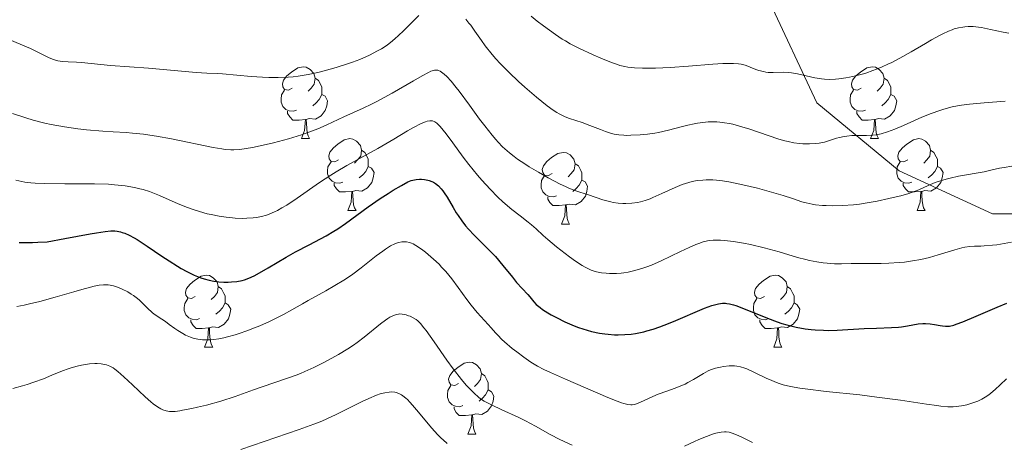
# Model space of a CAD drawing. Units: metres. Extents: x 674250 to 678780, y 4751070 to 4754153.
# Drawn here: x 675709 to 675847, y 4752126 to 4752185 of the extents above; entities that cross this region are included whole.
import ezdxf

# ---------------------------------------------------------------- set-up
doc = ezdxf.new("R2010")
doc.units = ezdxf.units.M
doc.header["$MEASUREMENT"] = 0
doc.linetypes.add('DGN Style 3', pattern=[76.5408, 54.672, -21.8688])
for name, color, linetype, lineweight in [('Carátula', 7, 'Continuous', 0), ('Elementos auxiliares', 7, 'Continuous', 0), ('Entidades rústicas y varios', 7, 'Continuous', 0), ('Relieve y altimetría', 7, 'Continuous', 0), ('Viales y ferrocarril', 7, 'Continuous', 0)]:
    doc.layers.add(name, color=color, linetype=linetype, lineweight=lineweight)

msp = doc.modelspace()

# ---------------------------------------------------------------- linework, layer by layer
at = {"layer": 'Carátula', "color": 7, "linetype": 'Continuous', "lineweight": 0}
msp.add_3dface([(674326.96, 4751069.63), (678780.48, 4751184.45), (678703.94, 4754153.47), (674250.42, 4754038.66)], dxfattribs=at)
at = {"layer": 'Elementos auxiliares', "color": 250, "linetype": 'Continuous', "lineweight": 0}
msp.add_3dface([(675199.99, 4751485.95), (678602.2, 4751573.66), (678541.88, 4753887.05), (675140.83, 4753799.31)], dxfattribs=at)
at = {"layer": 'Entidades rústicas y varios', "color": 92, "linetype": 'Continuous', "lineweight": 0, "flags": 128}
for points in [[(675747.24, 4752175.87), (675746.7, 4752175.6), (675746.18, 4752175.66), (675745.91, 4752176.03), (675745.86, 4752176.46), (675746.02, 4752176.98), (675746.5, 4752177.57), (675747.13, 4752178.1), (675748.03, 4752178.68), (675748.78, 4752178.84), (675749.2, 4752178.79), (675749.73, 4752178.48), (675750.26, 4752177.89), (675750.42, 4752177.25), (675750.31, 4752176.4), (675749.88, 4752175.87), (675749.46, 4752175.44)], [(675826.56, 4752175.87), (675826.03, 4752175.6), (675825.5, 4752175.66), (675825.24, 4752176.03), (675825.18, 4752176.46), (675825.34, 4752176.98), (675825.82, 4752177.57), (675826.46, 4752178.1), (675827.36, 4752178.68), (675828.1, 4752178.84), (675828.53, 4752178.79), (675829.06, 4752178.48), (675829.59, 4752177.89), (675829.75, 4752177.25), (675829.64, 4752176.4), (675829.21, 4752175.87), (675828.79, 4752175.44)], [(675750.42, 4752177.25), (675750.9, 4752176.94), (675751.21, 4752176.3), (675751.37, 4752175.98), (675751.37, 4752175.4), (675751.37, 4752174.97), (675751, 4752174.28), (675750.58, 4752173.8), (675750.1, 4752173.38)], [(675829.75, 4752177.25), (675830.22, 4752176.94), (675830.54, 4752176.3), (675830.7, 4752175.98), (675830.7, 4752175.4), (675830.7, 4752174.97), (675830.33, 4752174.28), (675829.91, 4752173.8), (675829.43, 4752173.38)], [(675747.82, 4752172.79), (675747.4, 4752172.63), (675746.81, 4752172.69), (675746.34, 4752172.9), (675745.91, 4752173.32), (675745.7, 4752173.91), (675745.7, 4752174.33), (675745.75, 4752174.92), (675746.18, 4752175.6)], [(675751.37, 4752174.97), (675751.82, 4752174.72), (675752.17, 4752174.1), (675752.06, 4752173.38), (675751.85, 4752172.74), (675751.26, 4752172), (675750.47, 4752171.52), (675749.62, 4752171.62), (675749.19, 4752171.5)], [(675827.15, 4752172.79), (675826.72, 4752172.63), (675826.14, 4752172.69), (675825.66, 4752172.9), (675825.24, 4752173.32), (675825.02, 4752173.91), (675825.02, 4752174.33), (675825.08, 4752174.92), (675825.5, 4752175.6)], [(675830.7, 4752174.97), (675831.15, 4752174.72), (675831.5, 4752174.1), (675831.39, 4752173.38), (675831.18, 4752172.74), (675830.59, 4752172), (675829.8, 4752171.52), (675828.95, 4752171.62), (675828.52, 4752171.5)], [(675749.08, 4752171.5), (675748.19, 4752171.41), (675747.34, 4752171.41), (675746.92, 4752171.84), (675746.6, 4752172.32), (675746.6, 4752172.63)], [(675828.41, 4752171.5), (675827.52, 4752171.41), (675826.67, 4752171.41), (675826.25, 4752171.84), (675825.93, 4752172.32), (675825.93, 4752172.63)], [(675748.54, 4752168.81), (675748.97, 4752169.97), (675749.08, 4752171.5), (675749.19, 4752171.5), (675749.22, 4752170.91), (675749.26, 4752170.22), (675749.33, 4752169.61), (675749.44, 4752169.21), (675749.66, 4752168.81)], [(675827.86, 4752168.81), (675828.3, 4752169.97), (675828.41, 4752171.5), (675828.52, 4752171.5), (675828.55, 4752170.91), (675828.59, 4752170.22), (675828.66, 4752169.61), (675828.77, 4752169.21), (675828.99, 4752168.81)], [(675748.54, 4752168.81), (675749.66, 4752168.81)], [(675753.71, 4752165.84), (675753.18, 4752165.57), (675752.65, 4752165.62), (675752.38, 4752166), (675752.33, 4752166.42), (675752.49, 4752166.94), (675752.97, 4752167.54), (675753.6, 4752168.06), (675754.5, 4752168.65), (675755.25, 4752168.81), (675755.68, 4752168.76), (675756.2, 4752168.44), (675756.74, 4752167.86), (675756.9, 4752167.22), (675756.78, 4752166.36), (675756.36, 4752165.84), (675755.94, 4752165.41)], [(675827.86, 4752168.81), (675828.99, 4752168.81)], [(675833.04, 4752165.84), (675832.51, 4752165.57), (675831.98, 4752165.62), (675831.71, 4752166), (675831.66, 4752166.42), (675831.82, 4752166.94), (675832.3, 4752167.54), (675832.93, 4752168.06), (675833.83, 4752168.65), (675834.58, 4752168.81), (675835, 4752168.76), (675835.53, 4752168.44), (675836.06, 4752167.86), (675836.22, 4752167.22), (675836.11, 4752166.36), (675835.69, 4752165.84), (675835.27, 4752165.41)], [(675756.9, 4752167.22), (675757.37, 4752166.9), (675757.68, 4752166.26), (675757.84, 4752165.94), (675757.84, 4752165.36), (675757.84, 4752164.94), (675757.48, 4752164.24), (675757.06, 4752163.76), (675756.58, 4752163.34)], [(675783.48, 4752163.93), (675782.95, 4752163.66), (675782.42, 4752163.72), (675782.16, 4752164.09), (675782.1, 4752164.52), (675782.26, 4752165.04), (675782.74, 4752165.63), (675783.38, 4752166.16), (675784.28, 4752166.74), (675785.02, 4752166.9), (675785.45, 4752166.85), (675785.98, 4752166.54), (675786.51, 4752165.95), (675786.67, 4752165.31), (675786.56, 4752164.46), (675786.13, 4752163.93), (675785.71, 4752163.5)], [(675836.22, 4752167.22), (675836.7, 4752166.9), (675837.01, 4752166.26), (675837.17, 4752165.94), (675837.17, 4752165.36), (675837.17, 4752164.94), (675836.8, 4752164.24), (675836.38, 4752163.76), (675835.9, 4752163.34)], [(675754.3, 4752162.76), (675753.87, 4752162.6), (675753.28, 4752162.66), (675752.81, 4752162.86), (675752.38, 4752163.29), (675752.17, 4752163.88), (675752.17, 4752164.3), (675752.22, 4752164.88), (675752.65, 4752165.57)], [(675757.84, 4752164.94), (675758.3, 4752164.68), (675758.64, 4752164.07), (675758.54, 4752163.34), (675758.32, 4752162.7), (675757.74, 4752161.96), (675756.94, 4752161.48), (675756.1, 4752161.59), (675755.66, 4752161.46)], [(675786.67, 4752165.31), (675787.14, 4752165), (675787.46, 4752164.36), (675787.62, 4752164.04), (675787.62, 4752163.46), (675787.62, 4752163.03), (675787.25, 4752162.34), (675786.83, 4752161.86), (675786.35, 4752161.44)], [(675833.62, 4752162.76), (675833.2, 4752162.6), (675832.61, 4752162.66), (675832.14, 4752162.86), (675831.71, 4752163.29), (675831.5, 4752163.88), (675831.5, 4752164.3), (675831.55, 4752164.88), (675831.98, 4752165.57)], [(675837.17, 4752164.94), (675837.63, 4752164.68), (675837.97, 4752164.07), (675837.86, 4752163.34), (675837.65, 4752162.7), (675837.07, 4752161.96), (675836.27, 4752161.48), (675835.42, 4752161.59), (675834.99, 4752161.46)], [(675784.07, 4752160.85), (675783.64, 4752160.69), (675783.06, 4752160.75), (675782.58, 4752160.96), (675782.16, 4752161.38), (675781.94, 4752161.97), (675781.94, 4752162.39), (675782, 4752162.98), (675782.42, 4752163.66)], [(675755.56, 4752161.46), (675754.66, 4752161.38), (675753.82, 4752161.38), (675753.4, 4752161.8), (675753.08, 4752162.28), (675753.08, 4752162.6)], [(675787.62, 4752163.03), (675788.07, 4752162.78), (675788.42, 4752162.16), (675788.31, 4752161.44), (675788.1, 4752160.8), (675787.51, 4752160.06), (675786.72, 4752159.58), (675785.87, 4752159.68), (675785.44, 4752159.56)], [(675834.88, 4752161.46), (675833.99, 4752161.38), (675833.15, 4752161.38), (675832.72, 4752161.8), (675832.4, 4752162.28), (675832.4, 4752162.6)], [(675755.01, 4752158.78), (675755.44, 4752159.94), (675755.56, 4752161.46), (675755.66, 4752161.46), (675755.7, 4752160.88), (675755.74, 4752160.19), (675755.8, 4752159.58), (675755.92, 4752159.18), (675756.14, 4752158.78)], [(675834.34, 4752158.78), (675834.77, 4752159.94), (675834.88, 4752161.46), (675834.99, 4752161.46), (675835.03, 4752160.88), (675835.06, 4752160.19), (675835.13, 4752159.58), (675835.25, 4752159.18), (675835.46, 4752158.78)], [(675785.33, 4752159.56), (675784.44, 4752159.47), (675783.59, 4752159.47), (675783.17, 4752159.9), (675782.85, 4752160.38), (675782.85, 4752160.69)], [(675784.78, 4752156.87), (675785.22, 4752158.03), (675785.33, 4752159.56), (675785.44, 4752159.56), (675785.47, 4752158.97), (675785.51, 4752158.28), (675785.58, 4752157.67), (675785.69, 4752157.27), (675785.91, 4752156.87)], [(675755.01, 4752158.78), (675756.14, 4752158.78)], [(675834.34, 4752158.78), (675835.46, 4752158.78)], [(675784.78, 4752156.87), (675785.91, 4752156.87)], [(675733.73, 4752146.79), (675733.2, 4752146.52), (675732.67, 4752146.58), (675732.41, 4752146.95), (675732.35, 4752147.37), (675732.51, 4752147.89), (675732.99, 4752148.49), (675733.63, 4752149.02), (675734.53, 4752149.6), (675735.27, 4752149.76), (675735.7, 4752149.71), (675736.23, 4752149.39), (675736.76, 4752148.81), (675736.92, 4752148.17), (675736.81, 4752147.32), (675736.38, 4752146.79), (675735.96, 4752146.36)], [(675813.06, 4752146.79), (675812.53, 4752146.52), (675812, 4752146.58), (675811.73, 4752146.95), (675811.68, 4752147.37), (675811.84, 4752147.89), (675812.32, 4752148.49), (675812.95, 4752149.02), (675813.85, 4752149.6), (675814.6, 4752149.76), (675815.02, 4752149.71), (675815.55, 4752149.39), (675816.08, 4752148.81), (675816.24, 4752148.17), (675816.13, 4752147.32), (675815.71, 4752146.79), (675815.29, 4752146.36)], [(675736.92, 4752148.17), (675737.39, 4752147.85), (675737.71, 4752147.21), (675737.87, 4752146.89), (675737.87, 4752146.31), (675737.87, 4752145.89), (675737.5, 4752145.2), (675737.08, 4752144.72), (675736.6, 4752144.3)], [(675816.24, 4752148.17), (675816.72, 4752147.85), (675817.03, 4752147.21), (675817.19, 4752146.89), (675817.19, 4752146.31), (675817.19, 4752145.89), (675816.82, 4752145.2), (675816.4, 4752144.72), (675815.92, 4752144.3)], [(675734.32, 4752143.71), (675733.89, 4752143.55), (675733.31, 4752143.61), (675732.83, 4752143.82), (675732.41, 4752144.24), (675732.19, 4752144.83), (675732.19, 4752145.25), (675732.25, 4752145.83), (675732.67, 4752146.52)], [(675737.87, 4752145.89), (675738.32, 4752145.64), (675738.67, 4752145.02), (675738.56, 4752144.3), (675738.35, 4752143.66), (675737.76, 4752142.92), (675736.97, 4752142.44), (675736.12, 4752142.54), (675735.69, 4752142.41)], [(675813.64, 4752143.71), (675813.22, 4752143.55), (675812.63, 4752143.61), (675812.16, 4752143.82), (675811.73, 4752144.24), (675811.52, 4752144.83), (675811.52, 4752145.25), (675811.57, 4752145.83), (675812, 4752146.52)], [(675817.19, 4752145.89), (675817.65, 4752145.64), (675817.99, 4752145.02), (675817.88, 4752144.3), (675817.67, 4752143.66), (675817.09, 4752142.92), (675816.29, 4752142.44), (675815.44, 4752142.54), (675815.01, 4752142.41)], [(675735.58, 4752142.41), (675734.69, 4752142.33), (675733.84, 4752142.33), (675733.42, 4752142.76), (675733.1, 4752143.23), (675733.1, 4752143.55)], [(675814.9, 4752142.41), (675814.01, 4752142.33), (675813.17, 4752142.33), (675812.74, 4752142.76), (675812.42, 4752143.23), (675812.42, 4752143.55)], [(675735.03, 4752139.73), (675735.47, 4752140.89), (675735.58, 4752142.41), (675735.69, 4752142.41), (675735.72, 4752141.83), (675735.76, 4752141.14), (675735.83, 4752140.53), (675735.94, 4752140.13), (675736.16, 4752139.73)], [(675814.36, 4752139.73), (675814.79, 4752140.89), (675814.9, 4752142.41), (675815.01, 4752142.41), (675815.05, 4752141.83), (675815.08, 4752141.14), (675815.15, 4752140.53), (675815.27, 4752140.13), (675815.48, 4752139.73)], [(675735.03, 4752139.73), (675736.16, 4752139.73)], [(675814.36, 4752139.73), (675815.48, 4752139.73)], [(675770.42, 4752134.65), (675769.89, 4752134.38), (675769.36, 4752134.44), (675769.1, 4752134.81), (675769.04, 4752135.23), (675769.2, 4752135.75), (675769.68, 4752136.35), (675770.32, 4752136.88), (675771.22, 4752137.46), (675771.96, 4752137.62), (675772.39, 4752137.57), (675772.92, 4752137.25), (675773.45, 4752136.67), (675773.61, 4752136.03), (675773.5, 4752135.18), (675773.07, 4752134.65), (675772.65, 4752134.22)], [(675773.61, 4752136.03), (675774.08, 4752135.71), (675774.4, 4752135.07), (675774.56, 4752134.75), (675774.56, 4752134.17), (675774.56, 4752133.75), (675774.19, 4752133.06), (675773.77, 4752132.58), (675773.29, 4752132.16)], [(675771.01, 4752131.57), (675770.58, 4752131.41), (675770, 4752131.47), (675769.52, 4752131.68), (675769.1, 4752132.1), (675768.88, 4752132.69), (675768.88, 4752133.11), (675768.94, 4752133.69), (675769.36, 4752134.38)], [(675774.56, 4752133.75), (675775.01, 4752133.5), (675775.36, 4752132.88), (675775.25, 4752132.16), (675775.04, 4752131.52), (675774.45, 4752130.78), (675773.66, 4752130.3), (675772.81, 4752130.4), (675772.38, 4752130.27)], [(675772.27, 4752130.27), (675771.38, 4752130.19), (675770.53, 4752130.19), (675770.11, 4752130.62), (675769.79, 4752131.09), (675769.79, 4752131.41)], [(675771.72, 4752127.59), (675772.16, 4752128.75), (675772.27, 4752130.27), (675772.38, 4752130.27), (675772.41, 4752129.69), (675772.45, 4752129), (675772.52, 4752128.39), (675772.63, 4752127.99), (675772.85, 4752127.59)], [(675771.72, 4752127.59), (675772.85, 4752127.59)]]:
    msp.add_lwpolyline(points, dxfattribs=at)
at = {"layer": 'Relieve y altimetría', "color": 36, "linetype": 'Continuous', "lineweight": 0, "flags": 128}
for points, elevation in [([(675707.85, 4752182.59), (675710.74, 4752181.37), (675711.76, 4752180.9), (675712.81, 4752180.37), (675713.25, 4752180.15), (675713.82, 4752179.91), (675714.11, 4752179.81), (675714.54, 4752179.69), (675715.22, 4752179.58), (675715.98, 4752179.53), (675717.17, 4752179.49), (675717.88, 4752179.44), (675721.91, 4752179), (675727.22, 4752178.64), (675733.83, 4752178.02), (675735.33, 4752177.93), (675736.81, 4752177.89), (675737.5, 4752177.86), (675741.51, 4752177.48), (675743.1, 4752177.37), (675743.96, 4752177.34), (675745.3, 4752177.34), (675746.68, 4752177.4), (675747.38, 4752177.46), (675748.08, 4752177.54), (675749.46, 4752177.77), (675750.83, 4752178.06), (675751.71, 4752178.28), (675753.38, 4752178.76), (675754.92, 4752179.25), (675755.63, 4752179.5), (675756.64, 4752179.88), (675758.02, 4752180.48), (675759.13, 4752181.05), (675759.67, 4752181.36), (675760.45, 4752181.87), (675761.22, 4752182.46), (675761.61, 4752182.78), (675762.01, 4752183.14), (675762.8, 4752183.9), (675764.28, 4752185.4), (675764.91, 4752186.02)], 1265), ([(675780.55, 4752185.92), (675781.4, 4752185.22), (675782.27, 4752184.54), (675783.93, 4752183.33), (675784.87, 4752182.71), (675785.31, 4752182.44), (675785.99, 4752182.05), (675787.18, 4752181.44), (675789.2, 4752180.5), (675790.27, 4752180.04), (675791.75, 4752179.44), (675792.56, 4752179.15), (675792.92, 4752179.03), (675793.59, 4752178.86), (675794.03, 4752178.78), (675794.96, 4752178.68), (675796.09, 4752178.63), (675796.74, 4752178.63), (675797.87, 4752178.65), (675799.94, 4752178.75), (675802.46, 4752178.93), (675805.86, 4752179.19), (675807.27, 4752179.28), (675808.34, 4752179.32), (675808.77, 4752179.31), (675809.46, 4752179.27)], 1270), ([(675771.42, 4752185.47), (675771.88, 4752184.95), (675772.12, 4752184.63), (675772.69, 4752183.83), (675773.61, 4752182.51), (675774.15, 4752181.76), (675775.09, 4752180.57), (675775.63, 4752179.94), (675776.21, 4752179.31), (675777.46, 4752178.03), (675778.78, 4752176.79), (675779.66, 4752176), (675781.29, 4752174.6), (675782.8, 4752173.4), (675783.63, 4752172.8)], 1265), ([(675809.46, 4752179.27), (675809.84, 4752179.2), (675810.07, 4752179.15), (675810.53, 4752179), (675811.07, 4752178.79), (675811.87, 4752178.48), (675812.29, 4752178.33), (675812.93, 4752178.16), (675813.26, 4752178.1), (675813.59, 4752178.06), (675814.27, 4752178.04), (675815.69, 4752178.07), (675816.46, 4752178.03), (675816.86, 4752177.99), (675817.68, 4752177.85), (675820.08, 4752177.3), (675821, 4752177.14), (675821.45, 4752177.09), (675822.16, 4752177.07), (675822.99, 4752177.11), (675823.46, 4752177.16), (675824.41, 4752177.3), (675824.93, 4752177.39), (675825.78, 4752177.58), (675826.7, 4752177.82), (675827.18, 4752177.97), (675828.17, 4752178.3), (675828.69, 4752178.5), (675829.48, 4752178.82), (675830.29, 4752179.2), (675830.83, 4752179.46), (675831.93, 4752180.04), (675833.53, 4752180.94), (675835.5, 4752182.09), (675836.35, 4752182.59), (675837.45, 4752183.2), (675837.92, 4752183.44), (675838.74, 4752183.83), (675839.23, 4752184.02), (675839.53, 4752184.12), (675840.12, 4752184.28), (675840.71, 4752184.39), (675841.01, 4752184.42), (675841.46, 4752184.45), (675842.18, 4752184.45), (675842.93, 4752184.38), (675843.33, 4752184.32), (675844.6, 4752184.05), (675846.33, 4752183.66), (675847.14, 4752183.51)], 1270), ([(675713.65, 4752170.8), (675715.49, 4752170.47), (675717.36, 4752170.2), (675718.57, 4752170.06), (675720.82, 4752169.85), (675722.28, 4752169.76), (675724.07, 4752169.66), (675724.99, 4752169.59), (675726.52, 4752169.42), (675727.39, 4752169.3), (675728.33, 4752169.15), (675730.39, 4752168.77), (675736.21, 4752167.6), (675737.44, 4752167.37), (675737.91, 4752167.3), (675738.66, 4752167.24), (675739.08, 4752167.24), (675739.93, 4752167.32), (675741.68, 4752167.59), (675742.78, 4752167.8), (675744.65, 4752168.23), (675746.7, 4752168.79), (675748.53, 4752169.36), (675749.4, 4752169.66), (675750.59, 4752170.1), (675751.12, 4752170.31), (675752.06, 4752170.73), (675753.65, 4752171.49), (675754.41, 4752171.85), (675757.12, 4752173.05), (675758.29, 4752173.62), (675758.94, 4752173.96), (675761.16, 4752175.18), (675764.13, 4752176.89), (675765.34, 4752177.58), (675766.22, 4752178.05), (675766.56, 4752178.21), (675766.93, 4752178.34), (675767.09, 4752178.37), (675767.36, 4752178.39), (675767.53, 4752178.36), (675767.64, 4752178.32), (675767.86, 4752178.22), (675768.23, 4752177.97), (675768.44, 4752177.8), (675768.78, 4752177.48), (675769.39, 4752176.84), (675770.11, 4752175.97), (675770.52, 4752175.44), (675771.95, 4752173.49), (675773.36, 4752171.55), (675774.07, 4752170.59), (675775.12, 4752169.28), (675775.61, 4752168.7), (675775.93, 4752168.34), (675776.57, 4752167.69), (675776.89, 4752167.39), (675777.53, 4752166.82), (675778.19, 4752166.3), (675778.66, 4752165.96), (675779.66, 4752165.29), (675780.28, 4752164.9), (675781.59, 4752164.12), (675782.93, 4752163.36), (675784.61, 4752162.48), (675785.34, 4752162.12), (675785.82, 4752161.9), (675786.64, 4752161.57), (675787.32, 4752161.33), (675788.52, 4752160.96), (675790.56, 4752160.28), (675791.28, 4752160.08), (675791.63, 4752159.99), (675791.98, 4752159.92), (675792.66, 4752159.82), (675793.32, 4752159.77), (675793.75, 4752159.76), (675794.58, 4752159.8), (675795.39, 4752159.91), (675795.8, 4752160), (675796.45, 4752160.18), (675797.14, 4752160.42), (675797.52, 4752160.58), (675798.77, 4752161.15), (675800.64, 4752162), (675801.62, 4752162.4), (675802.51, 4752162.7), (675802.98, 4752162.82), (675803.71, 4752162.96), (675804.5, 4752163.04), (675804.93, 4752163.06), (675805.87, 4752163.05), (675806.38, 4752163.01), (675807.2, 4752162.92), (675808.1, 4752162.78), (675808.73, 4752162.66), (675810.05, 4752162.38), (675812.08, 4752161.89), (675813.39, 4752161.53), (675815.68, 4752160.86), (675816.98, 4752160.44)], 1260), ([(675783.63, 4752172.8), (675784.13, 4752172.47), (675784.43, 4752172.28), (675785, 4752171.98), (675785.29, 4752171.84), (675785.87, 4752171.61), (675787.64, 4752171.05), (675788.71, 4752170.65), (675790.2, 4752170.07), (675790.9, 4752169.81), (675791.73, 4752169.54), (675792.14, 4752169.44), (675792.76, 4752169.33), (675793.46, 4752169.28), (675793.86, 4752169.27), (675794.43, 4752169.28), (675795.73, 4752169.35), (675796.76, 4752169.46), (675797.79, 4752169.6), (675798.29, 4752169.69), (675799.69, 4752170), (675801.47, 4752170.47), (675802.4, 4752170.7), (675803.28, 4752170.9), (675803.74, 4752170.98), (675804.46, 4752171.08), (675805.22, 4752171.15), (675805.61, 4752171.16), (675806.43, 4752171.15), (675806.85, 4752171.12), (675807.51, 4752171.04), (675808.2, 4752170.92), (675808.66, 4752170.82), (675809.61, 4752170.57), (675811.03, 4752170.14), (675813.6, 4752169.25), (675815.09, 4752168.76), (675815.89, 4752168.53), (675816.36, 4752168.42), (675817.17, 4752168.25), (675817.96, 4752168.14), (675818.43, 4752168.1), (675819.33, 4752168.08), (675820.21, 4752168.12), (675820.68, 4752168.18), (675821.44, 4752168.34), (675822.29, 4752168.61), (675823.11, 4752168.87), (675823.54, 4752168.99), (675824.2, 4752169.13), (675824.55, 4752169.18), (675825.24, 4752169.23), (675825.93, 4752169.25), (675826.84, 4752169.25), (675827.29, 4752169.25), (675828.16, 4752169.3), (675828.62, 4752169.35), (675829.36, 4752169.5), (675830.22, 4752169.76), (675830.72, 4752169.94), (675831.25, 4752170.15), (675832.44, 4752170.65), (675835.02, 4752171.8), (675836.3, 4752172.33), (675837.5, 4752172.76), (675838.07, 4752172.94), (675839.22, 4752173.24), (675839.99, 4752173.4), (675840.52, 4752173.49), (675841.63, 4752173.64), (675843.69, 4752173.8), (675846.63, 4752174.02)], 1265), ([(675708.24, 4752172.32), (675710.1, 4752171.72), (675711.12, 4752171.41), (675712.77, 4752170.99), (675713.65, 4752170.8)], 1260), ([(675708.71, 4752163), (675709.55, 4752162.82), (675709.96, 4752162.76), (675710.81, 4752162.65), (675711.4, 4752162.61), (675712.74, 4752162.55), (675715.54, 4752162.53), (675719.69, 4752162.5), (675721.61, 4752162.44), (675722.47, 4752162.38), (675723.97, 4752162.22), (675725.25, 4752162), (675726.01, 4752161.83), (675726.48, 4752161.7), (675727.35, 4752161.42), (675727.82, 4752161.25), (675728.72, 4752160.89), (675731.36, 4752159.73), (675732.63, 4752159.22), (675733.29, 4752158.97), (675734.32, 4752158.64), (675735.39, 4752158.34), (675735.93, 4752158.21), (675737.05, 4752157.99), (675738.04, 4752157.84), (675738.54, 4752157.79), (675739.28, 4752157.73), (675740.37, 4752157.69), (675740.9, 4752157.7), (675741.81, 4752157.76), (675742.26, 4752157.82), (675742.94, 4752157.95), (675743.65, 4752158.15), (675744.01, 4752158.28), (675744.77, 4752158.61), (675745.17, 4752158.8), (675745.81, 4752159.15), (675746.48, 4752159.55), (675747.93, 4752160.51), (675751.06, 4752162.68), (675752.62, 4752163.72), (675753.37, 4752164.2), (675754.84, 4752165.06), (675757.72, 4752166.63), (675759.18, 4752167.44), (675761.41, 4752168.76), (675763.29, 4752169.88), (675764.14, 4752170.37), (675765.22, 4752170.94), (675765.8, 4752171.18), (675766.05, 4752171.26), (675766.4, 4752171.32), (675766.68, 4752171.31), (675766.81, 4752171.28), (675767.01, 4752171.21), (675767.14, 4752171.14), (675767.4, 4752170.96), (675767.67, 4752170.71), (675767.86, 4752170.51), (675768.29, 4752170), (675768.7, 4752169.48), (675769.64, 4752168.21), (675771.09, 4752166.24), (675771.87, 4752165.21), (675773.06, 4752163.72), (675773.65, 4752163.03), (675774.81, 4752161.76), (675775.92, 4752160.65), (675776.62, 4752160.01), (675777.86, 4752158.92), (675779, 4752158.02), (675780.14, 4752157.15), (675780.61, 4752156.78), (675781.25, 4752156.21), (675782.21, 4752155.29), (675782.85, 4752154.73), (675784.07, 4752153.72), (675785.89, 4752152.32), (675786.73, 4752151.72), (675787.67, 4752151.09), (675788.08, 4752150.86), (675788.65, 4752150.58), (675788.92, 4752150.46), (675789.47, 4752150.28), (675790.05, 4752150.15), (675790.36, 4752150.1), (675791, 4752150.03), (675791.45, 4752150), (675792.42, 4752150), (675793.11, 4752150.05), (675793.48, 4752150.09)], 1255), ([(675816.98, 4752160.44), (675818.29, 4752160.01), (675818.86, 4752159.85), (675819.72, 4752159.67), (675820.19, 4752159.59), (675821.15, 4752159.5), (675821.68, 4752159.47), (675822.55, 4752159.45), (675823.96, 4752159.48), (675825.5, 4752159.59), (675826.31, 4752159.68), (675827.13, 4752159.8), (675828.8, 4752160.09), (675830.43, 4752160.44), (675831.44, 4752160.69), (675832.07, 4752160.85), (675833.18, 4752161.18), (675833.71, 4752161.36), (675834.58, 4752161.69), (675835.9, 4752162.28), (675836.52, 4752162.55), (675836.86, 4752162.68), (675837.6, 4752162.93), (675838.4, 4752163.16), (675838.96, 4752163.31), (675840.11, 4752163.56), (675843.69, 4752164.18), (675844.64, 4752164.4), (675845.84, 4752164.68), (675846.47, 4752164.8), (675847.55, 4752164.95)], 1260), ([(675708.83, 4752145.38), (675709.88, 4752145.59), (675710.59, 4752145.75), (675712.04, 4752146.11), (675714.18, 4752146.69), (675716.78, 4752147.45), (675717.89, 4752147.77), (675719.12, 4752148.1), (675719.64, 4752148.22), (675720.33, 4752148.35), (675720.92, 4752148.42), (675721.2, 4752148.42), (675721.59, 4752148.41), (675721.84, 4752148.38), (675722.34, 4752148.27), (675722.73, 4752148.15), (675723, 4752148.05), (675723.53, 4752147.83), (675724.31, 4752147.42), (675724.8, 4752147.12), (675725.12, 4752146.91), (675725.68, 4752146.49), (675725.96, 4752146.26), (675726.43, 4752145.81), (675727.2, 4752145.01), (675727.55, 4752144.67), (675727.74, 4752144.51), (675728.14, 4752144.22), (675729.05, 4752143.63), (675729.55, 4752143.29), (675730.09, 4752142.89), (675730.87, 4752142.31), (675731.3, 4752142.02), (675731.99, 4752141.6), (675732.36, 4752141.41), (675733.07, 4752141.11), (675733.45, 4752140.98), (675734.07, 4752140.84), (675734.75, 4752140.75), (675735.11, 4752140.72), (675735.9, 4752140.74), (675736.32, 4752140.77), (675737, 4752140.87), (675737.72, 4752141.01), (675738.22, 4752141.14), (675739.28, 4752141.44), (675739.82, 4752141.61), (675740.91, 4752141.99), (675742, 4752142.41), (675742.71, 4752142.7), (675744.05, 4752143.3), (675744.74, 4752143.63), (675746.01, 4752144.28), (675747.18, 4752144.92), (675748.68, 4752145.77), (675749.45, 4752146.21), (675751.9, 4752147.57), (675753.17, 4752148.3), (675754.44, 4752149.08), (675755.06, 4752149.49), (675755.67, 4752149.92), (675756.85, 4752150.8), (675758.96, 4752152.46), (675759.85, 4752153.13), (675760.24, 4752153.41), (675760.94, 4752153.84), (675761.54, 4752154.13), (675761.89, 4752154.27), (675762.11, 4752154.33), (675762.53, 4752154.4), (675762.96, 4752154.42), (675763.17, 4752154.4), (675763.59, 4752154.31), (675763.88, 4752154.21), (675764.08, 4752154.12), (675764.49, 4752153.9), (675765.26, 4752153.39), (675765.82, 4752152.97), (675766.19, 4752152.66), (675766.95, 4752152), (675767.7, 4752151.29), (675768.07, 4752150.9), (675768.63, 4752150.29), (675769.49, 4752149.25), (675770.38, 4752148.04), (675771.58, 4752146.37), (675772.17, 4752145.58), (675773.03, 4752144.56), (675774.55, 4752142.89)], 1245), ([(675793.48, 4752150.09), (675794.06, 4752150.18), (675795.02, 4752150.39), (675796.1, 4752150.72), (675796.69, 4752150.93), (675797.31, 4752151.18), (675798.65, 4752151.77), (675801.35, 4752153.06), (675802.56, 4752153.63), (675803.49, 4752154.03), (675803.92, 4752154.19), (675804.53, 4752154.39), (675805.13, 4752154.53), (675805.43, 4752154.58), (675805.9, 4752154.64), (675806.22, 4752154.65), (675806.92, 4752154.65), (675807.5, 4752154.62), (675808.76, 4752154.47), (675810.14, 4752154.24), (675811.1, 4752154.04), (675813.03, 4752153.58), (675815.12, 4752153), (675817.68, 4752152.25), (675818.82, 4752151.94), (675819.36, 4752151.81), (675820.35, 4752151.61), (675821.25, 4752151.48), (675821.81, 4752151.42), (675822.81, 4752151.36), (675823.82, 4752151.36), (675825.16, 4752151.4), (675825.93, 4752151.41), (675827.28, 4752151.41), (675829.33, 4752151.4), (675830.41, 4752151.42), (675831.86, 4752151.51), (675832.59, 4752151.58), (675833.7, 4752151.74), (675834.86, 4752151.96), (675835.45, 4752152.1), (675836.06, 4752152.25), (675837.29, 4752152.61), (675839.61, 4752153.31), (675840.58, 4752153.57), (675841, 4752153.66), (675841.72, 4752153.77), (675842.36, 4752153.81), (675843.21, 4752153.83), (675843.7, 4752153.84), (675844.84, 4752153.93), (675845.48, 4752154.01), (675846.49, 4752154.16), (675847.53, 4752154.37)], 1255), ([(675708.29, 4752133.94), (675709.62, 4752134.31), (675710.28, 4752134.5), (675711.23, 4752134.81), (675712.56, 4752135.29), (675713.73, 4752135.79), (675715.21, 4752136.42), (675715.99, 4752136.7), (675716.41, 4752136.83), (675717.27, 4752137.06), (675717.85, 4752137.19), (675718.96, 4752137.37), (675719.71, 4752137.43), (675720.04, 4752137.44), (675720.6, 4752137.4), (675721.07, 4752137.31), (675721.35, 4752137.24), (675721.83, 4752137.04), (675722.27, 4752136.81), (675722.51, 4752136.65), (675722.93, 4752136.33), (675723.78, 4752135.58), (675724.97, 4752134.46), (675726.74, 4752132.78), (675727.53, 4752132.08), (675727.87, 4752131.8), (675728.45, 4752131.38), (675728.92, 4752131.11), (675729.19, 4752130.99), (675729.67, 4752130.84), (675730.14, 4752130.76), (675730.41, 4752130.74), (675730.91, 4752130.76), (675731.55, 4752130.83), (675731.95, 4752130.9), (675733.26, 4752131.15), (675734.03, 4752131.33), (675735.28, 4752131.64), (675737.27, 4752132.2), (675739.26, 4752132.85), (675741.83, 4752133.76), (675743.06, 4752134.2), (675746.6, 4752135.38), (675747.79, 4752135.81), (675748.39, 4752136.06), (675749, 4752136.31), (675750.24, 4752136.88), (675751.46, 4752137.48), (675752.24, 4752137.89), (675753.67, 4752138.68), (675755, 4752139.49), (675755.78, 4752140.01), (675756.27, 4752140.36), (675757.25, 4752141.11), (675759.54, 4752142.97), (675760.23, 4752143.49), (675760.55, 4752143.71), (675760.84, 4752143.89), (675761.35, 4752144.15), (675761.79, 4752144.29), (675762.05, 4752144.34), (675762.22, 4752144.35), (675762.55, 4752144.33), (675763.1, 4752144.22)], 1240), ([(675763.1, 4752144.22), (675763.46, 4752144.11), (675763.69, 4752144.02), (675764.12, 4752143.82), (675764.51, 4752143.58), (675764.73, 4752143.4), (675765.1, 4752143.02), (675765.59, 4752142.43), (675765.89, 4752142.03), (675767.02, 4752140.45), (675768.81, 4752137.91), (675769.68, 4752136.7), (675770.84, 4752135.22), (675771.5, 4752134.43), (675771.9, 4752133.99), (675772.59, 4752133.28), (675773.19, 4752132.74), (675773.49, 4752132.52), (675774, 4752132.19), (675775.03, 4752131.66), (675776.48, 4752130.99), (675778.72, 4752129.96), (675779.78, 4752129.44), (675781.17, 4752128.68), (675783.2, 4752127.55), (675784.56, 4752126.85), (675786.27, 4752126.04)], 1240), ([(675774.55, 4752142.89), (675774.98, 4752142.4), (675775.56, 4752141.73), (675775.88, 4752141.38), (675776.47, 4752140.8), (675776.81, 4752140.48), (675777.91, 4752139.54), (675778.54, 4752139.05), (675779.52, 4752138.32), (675780.51, 4752137.64), (675780.98, 4752137.34), (675781.44, 4752137.07), (675782.33, 4752136.59), (675783.23, 4752136.17), (675785.32, 4752135.27), (675791.22, 4752132.69), (675792.53, 4752132.17), (675793.15, 4752131.95), (675793.48, 4752131.85), (675794, 4752131.72), (675794.42, 4752131.67), (675794.62, 4752131.67), (675794.93, 4752131.71), (675795.1, 4752131.76), (675795.48, 4752131.9), (675796.22, 4752132.24), (675797.49, 4752132.83), (675798.24, 4752133.14), (675799.47, 4752133.59), (675800.62, 4752133.99), (675801.19, 4752134.21), (675802.02, 4752134.57), (675802.41, 4752134.77), (675803.16, 4752135.2), (675804.55, 4752136.05), (675805.23, 4752136.4), (675805.57, 4752136.55), (675806.26, 4752136.78), (675806.93, 4752136.94), (675807.36, 4752137.01), (675808.16, 4752137.1), (675808.88, 4752137.1), (675809.22, 4752137.07), (675809.74, 4752136.97), (675810.31, 4752136.79), (675810.62, 4752136.67), (675811.7, 4752136.19), (675813.29, 4752135.41), (675814.09, 4752135.05), (675814.77, 4752134.77), (675815.13, 4752134.64), (675815.7, 4752134.47), (675816.7, 4752134.24), (675817.98, 4752134.01), (675818.76, 4752133.9), (675821.68, 4752133.55), (675826.35, 4752133.04), (675828.72, 4752132.75), (675832.02, 4752132.3), (675835.67, 4752131.75), (675837.08, 4752131.56), (675837.66, 4752131.49), (675838.62, 4752131.41), (675839.37, 4752131.4), (675839.79, 4752131.42), (675840.54, 4752131.52), (675841.3, 4752131.69), (675841.69, 4752131.79), (675842.26, 4752131.97), (675842.82, 4752132.19), (675843.09, 4752132.32), (675843.35, 4752132.45), (675843.85, 4752132.74), (675844.33, 4752133.07), (675844.64, 4752133.3), (675845.24, 4752133.82), (675845.91, 4752134.44), (675846.8, 4752135.28)], 1245), ([(675740.06, 4752125.45), (675748.19, 4752128.22), (675750.24, 4752128.97), (675751.36, 4752129.41), (675752.05, 4752129.71), (675753.38, 4752130.32), (675754.93, 4752131.09), (675756.97, 4752132.12), (675757.9, 4752132.56), (675758.99, 4752133.02), (675759.48, 4752133.18), (675760.15, 4752133.36), (675760.75, 4752133.45), (675761.04, 4752133.46), (675761.52, 4752133.43), (675761.75, 4752133.38), (675762.11, 4752133.25), (675762.47, 4752133.06), (675762.67, 4752132.92), (675763.07, 4752132.59), (675763.29, 4752132.39), (675763.64, 4752132.04), (675764.02, 4752131.62), (675764.84, 4752130.64), (675766.64, 4752128.46), (675767.54, 4752127.47), (675767.98, 4752127.03), (675768.26, 4752126.77), (675768.85, 4752126.28)], 1235), ([(675801.92, 4752125.9), (675803.32, 4752126.56), (675803.93, 4752126.83), (675804.97, 4752127.26), (675805.81, 4752127.56), (675806.27, 4752127.7), (675807.03, 4752127.86), (675807.5, 4752127.91), (675807.72, 4752127.91), (675808.14, 4752127.86), (675808.43, 4752127.78), (675809.09, 4752127.54), (675810.02, 4752127.1), (675811.42, 4752126.4)], 1240)]:
    msp.add_lwpolyline(points, dxfattribs=dict(at, elevation=elevation))
at = {"layer": 'Relieve y altimetría', "color": 36, "linetype": 'Continuous', "lineweight": 30, "elevation": 1250, "flags": 128}
for points in [[(675747.7, 4752153), (675749.59, 4752154), (675751.18, 4752154.84), (675751.95, 4752155.25), (675753.06, 4752155.9), (675753.6, 4752156.25), (675754.65, 4752156.97), (675757.83, 4752159.3), (675759.52, 4752160.46), (675760.62, 4752161.17), (675761.3, 4752161.6), (675762.46, 4752162.29), (675763.37, 4752162.77), (675763.8, 4752162.95), (675764.04, 4752163.03), (675764.5, 4752163.11), (675765, 4752163.14), (675765.27, 4752163.14), (675765.69, 4752163.11), (675766.12, 4752163.03), (675766.34, 4752162.97), (675766.72, 4752162.82), (675766.91, 4752162.73), (675767.19, 4752162.55), (675767.61, 4752162.22), (675768.01, 4752161.8), (675768.22, 4752161.54), (675768.42, 4752161.26), (675768.82, 4752160.63), (675769.66, 4752159.19), (675770.11, 4752158.44), (675770.35, 4752158.07), (675770.87, 4752157.35), (675771.41, 4752156.65), (675771.79, 4752156.2), (675772.59, 4752155.33), (675773.55, 4752154.39), (675774.88, 4752153.08), (675775.57, 4752152.35), (675776.61, 4752151.13), (675777.93, 4752149.48), (675778.52, 4752148.76), (675779.28, 4752147.9), (675780.07, 4752147.06), (675780.38, 4752146.72), (675780.91, 4752146.04), (675781.26, 4752145.67), (675781.78, 4752145.23), (675782.13, 4752144.99), (675782.89, 4752144.5), (675783.34, 4752144.24), (675784.07, 4752143.84), (675785.26, 4752143.25), (675786.52, 4752142.7), (675787.14, 4752142.46), (675787.76, 4752142.25), (675788.95, 4752141.91), (675790.08, 4752141.67), (675790.81, 4752141.56), (675791.28, 4752141.51), (675792.18, 4752141.45), (675792.66, 4752141.43), (675793.6, 4752141.46), (675794.49, 4752141.54), (675795.08, 4752141.62), (675796.24, 4752141.86), (675796.67, 4752141.98), (675797.56, 4752142.24), (675798.47, 4752142.54), (675799.09, 4752142.77), (675800.38, 4752143.29), (675804.71, 4752145.14), (675805.74, 4752145.53), (675806.3, 4752145.69), (675806.64, 4752145.76), (675807.24, 4752145.84), (675807.64, 4752145.84), (675807.84, 4752145.82), (675808.18, 4752145.77), (675808.76, 4752145.62), (675809.1, 4752145.51), (675809.93, 4752145.2), (675813.48, 4752143.76), (675814.83, 4752143.26), (675815.51, 4752143.04), (675816.17, 4752142.84), (675817.48, 4752142.52), (675818.75, 4752142.28), (675819.6, 4752142.18), (675820.16, 4752142.12), (675821.29, 4752142.07), (675821.93, 4752142.06), (675823.21, 4752142.09), (675826.95, 4752142.31), (675828.69, 4752142.37), (675830.8, 4752142.44), (675831.74, 4752142.52), (675832.18, 4752142.57), (675833, 4752142.7), (675834.48, 4752142.96), (675835.16, 4752143.02)], [(675709.19, 4752154.31), (675709.74, 4752154.3), (675711.03, 4752154.32), (675711.78, 4752154.35), (675713.06, 4752154.41), (675715.54, 4752154.9), (675719.09, 4752155.55), (675719.93, 4752155.69), (675721.17, 4752155.87), (675721.97, 4752155.95), (675722.34, 4752155.96), (675722.53, 4752155.95), (675722.85, 4752155.9), (675723.3, 4752155.8), (675723.53, 4752155.73), (675723.9, 4752155.6), (675724.5, 4752155.34), (675725.21, 4752154.96), (675725.61, 4752154.72), (675727.01, 4752153.82), (675729.08, 4752152.43), (675730.06, 4752151.77), (675731.24, 4752151.02), (675731.77, 4752150.7), (675732.53, 4752150.28), (675733.59, 4752149.76), (675734.51, 4752149.39), (675734.96, 4752149.24), (675735.64, 4752149.06), (675736.32, 4752148.92), (675736.66, 4752148.87), (675737, 4752148.83), (675737.68, 4752148.79), (675738.33, 4752148.79), (675738.75, 4752148.81), (675739.53, 4752148.88), (675740.24, 4752149.01), (675740.6, 4752149.11), (675741.19, 4752149.33), (675741.91, 4752149.67), (675742.34, 4752149.9), (675743.9, 4752150.79), (675746.4, 4752152.27), (675747.7, 4752153)], [(675835.16, 4752143.02), (675835.5, 4752143.01), (675836.16, 4752142.96), (675836.78, 4752142.87), (675837.55, 4752142.73), (675837.89, 4752142.67), (675838.31, 4752142.63), (675838.52, 4752142.63), (675838.85, 4752142.66), (675839.45, 4752142.8), (675839.81, 4752142.92), (675840.72, 4752143.26), (675842.59, 4752144.05), (675845.49, 4752145.3), (675846.84, 4752145.86)]]:
    msp.add_lwpolyline(points, dxfattribs=at)
at = {"layer": 'Viales y ferrocarril', "color": 250, "linetype": 'DGN Style 3', "lineweight": 0}
msp.add_polyline3d([(675812.36, 4752200.82, 1281.52), (675813.36, 4752188.82, 1275), (675820.36, 4752173.82, 1268.12), (675831.86, 4752164.32, 1261.86), (675844.86, 4752158.32, 1257.1), (675860.36, 4752158.32, 1253.62), (675873.86, 4752158.82, 1250), (675877.86, 4752154.32, 1248.27), (675879.36, 4752140.32, 1242.9), (675873.36, 4752126.32, 1236.14), (675871.36, 4752118.32, 1232.76), (675866.86, 4752098.82, 1225.56), (675869.86, 4752086.32, 1219.83), (675880.86, 4752067.82, 1212.59), (675886.36, 4752054.82, 1207.69), (675885.86, 4752045.32, 1204.54), (675877.86, 4752034.82, 1199.99), (675859.36, 4752024.32, 1194.2)], dxfattribs=at)

doc.saveas('drawing.dxf')
